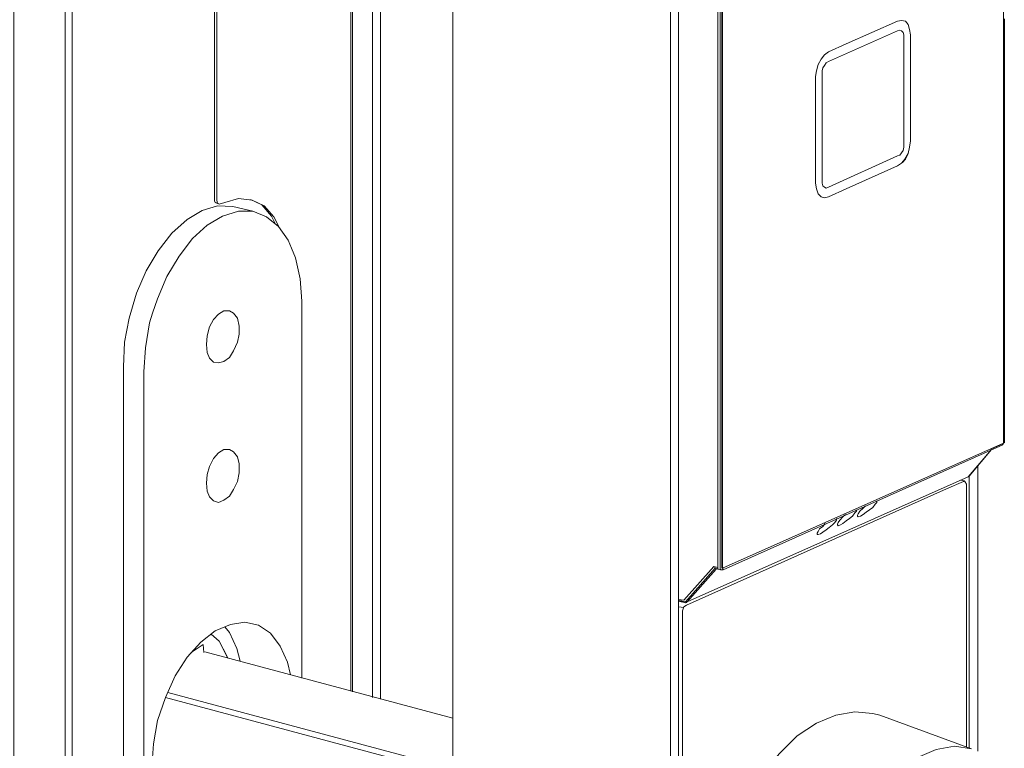
# Model space of a CAD drawing. Units: millimetres. Extents: x 10 to 411, y -288 to -11.
# Drawn here: x 151 to 163, y -197 to -188 of the extents above; entities that cross this region are included whole.
import ezdxf

# ---------------------------------------------------------------- set-up
doc = ezdxf.new("R2010")
doc.units = ezdxf.units.MM
doc.header["$MEASUREMENT"] = 0
doc.layers.add('Titel Antip', color=7, linetype='Continuous', lineweight=0)

# ---------------------------------------------------------------- blocks, each defined once
blk = doc.blocks.new('Block_2')
at = {"layer": 'Titel Antip', "color": 98, "lineweight": 18, "true_color": 0x000100}
for points, knots in [([(162.318, -183.583), (162.318, -183.583), (162.299, -183.514), (162.299, -183.514), (162.299, -183.514), (162.23, -183.366), (162.23, -183.366), (162.23, -183.366), (162.112, -183.258), (162.112, -183.258), (162.112, -183.258), (159.523, -182.481), (159.523, -182.481), (159.523, -182.481), (159.405, -182.451), (159.405, -182.451), (159.405, -182.451), (159.277, -182.49), (159.277, -182.49), (159.277, -182.49), (156.394, -183.77), (156.394, -183.77), (156.394, -183.77), (156.266, -183.858), (156.266, -183.858), (156.266, -183.858), (156.148, -183.986), (156.148, -183.986), (156.148, -183.986), (156.05, -184.144), (156.05, -184.144), (156.05, -184.144), (155.971, -184.331), (155.971, -184.331), (155.971, -184.331), (155.922, -184.537), (155.922, -184.537), (155.922, -184.537), (155.912, -184.734), (155.912, -184.734), (155.912, -184.734), (155.912, -204.308), (155.912, -204.308)], [0, 0, 0, 0, 1, 1, 1, 2, 2, 2, 3, 3, 3, 4, 4, 4, 5, 5, 5, 6, 6, 6, 7, 7, 7, 8, 8, 8, 9, 9, 9, 10, 10, 10, 11, 11, 11, 12, 12, 12, 13, 13, 13, 14, 14, 14, 14]), ([(150.676, -266.867), (150.676, -266.867), (150.598, -266.739), (150.598, -266.739), (150.598, -266.739), (150.549, -266.581), (150.549, -266.581), (150.549, -266.581), (150.529, -266.404), (150.529, -266.404), (150.529, -266.404), (150.529, -263.649), (150.529, -263.649), (150.529, -263.649), (150.529, -183.297), (150.529, -183.297), (150.529, -183.297), (150.549, -183.091), (150.549, -183.091), (150.549, -183.091), (150.598, -182.894), (150.598, -182.894), (150.598, -182.894), (150.676, -182.707), (150.676, -182.707), (150.676, -182.707), (151.296, -182.874), (151.296, -182.874), (151.296, -182.874), (151.218, -183.061), (151.218, -183.061), (151.218, -183.061), (151.169, -183.268), (151.169, -183.268), (151.169, -183.268), (151.159, -183.465), (151.159, -183.465), (151.159, -183.465), (151.159, -266.571), (151.159, -266.571), (151.159, -266.571), (151.169, -266.748), (151.169, -266.748), (151.169, -266.748), (151.218, -266.916), (151.218, -266.916), (151.218, -266.916), (151.296, -267.034), (151.296, -267.034), (151.296, -267.034), (150.676, -266.867), (150.676, -266.867), (150.676, -266.867), (150.775, -266.935), (150.775, -266.935), (150.775, -266.935), (151.395, -267.103), (151.395, -267.103), (151.395, -267.103), (151.296, -267.034), (151.296, -267.034)], [0, 0, 0, 0, 1, 1, 1, 2, 2, 2, 3, 3, 3, 4, 4, 4, 5, 5, 5, 6, 6, 6, 7, 7, 7, 8, 8, 8, 9, 9, 9, 10, 10, 10, 11, 11, 11, 12, 12, 12, 13, 13, 13, 14, 14, 14, 15, 15, 15, 16, 16, 16, 17, 17, 17, 18, 18, 18, 19, 19, 19, 20, 20, 20, 20]), ([(159.209, -194.969), (159.209, -194.969), (159.209, -185.571), (159.209, -185.571), (159.209, -185.571), (159.209, -185.541), (159.209, -185.541), (159.209, -185.541), (159.209, -185.452), (159.209, -185.452), (159.209, -185.452), (159.228, -185.384), (159.228, -185.384), (159.228, -185.384), (159.248, -185.295), (159.248, -185.295), (159.248, -185.295), (159.277, -185.216), (159.277, -185.216), (159.277, -185.216), (159.297, -185.167), (159.297, -185.167), (159.297, -185.167), (159.336, -185.098), (159.336, -185.098), (159.336, -185.098), (159.366, -185.039), (159.366, -185.039), (159.366, -185.039), (159.386, -185.01), (159.386, -185.01), (159.386, -185.01), (159.435, -184.96), (159.435, -184.96), (159.435, -184.96), (159.484, -184.921), (159.484, -184.921), (159.484, -184.921), (159.533, -184.882), (159.533, -184.882), (159.533, -184.882), (162.308, -183.642), (162.308, -183.642), (162.308, -183.642), (162.368, -183.622), (162.368, -183.622), (162.368, -183.622), (162.427, -183.612), (162.427, -183.612), (162.427, -183.612), (162.446, -183.622), (162.446, -183.622), (162.446, -183.622), (162.476, -183.632), (162.476, -183.632), (162.476, -183.632), (162.525, -183.652), (162.525, -183.652), (162.525, -183.652), (162.535, -183.661), (162.535, -183.661), (162.535, -183.661), (162.574, -183.701), (162.574, -183.701), (162.574, -183.701), (162.604, -183.75), (162.604, -183.75), (162.604, -183.75), (162.643, -183.819), (162.643, -183.819), (162.643, -183.819), (162.633, -183.819), (162.633, -183.819), (162.633, -183.819), (162.604, -183.75), (162.604, -183.75), (162.604, -183.75), (162.574, -183.691), (162.574, -183.691), (162.574, -183.691), (162.525, -183.652), (162.525, -183.652), (162.525, -183.652), (162.515, -183.642), (162.515, -183.642), (162.515, -183.642), (162.466, -183.622), (162.466, -183.622), (162.466, -183.622), (162.417, -183.602), (162.417, -183.602), (162.417, -183.602), (162.407, -183.602), (162.407, -183.602), (162.407, -183.602), (162.358, -183.612), (162.358, -183.612), (162.358, -183.612), (162.299, -183.632), (162.299, -183.632), (162.299, -183.632), (159.543, -184.862), (159.543, -184.862), (159.543, -184.862), (159.523, -184.872), (159.523, -184.872), (159.523, -184.872), (159.464, -184.911), (159.464, -184.911), (159.464, -184.911), (159.405, -184.97), (159.405, -184.97), (159.405, -184.97), (159.346, -185.039), (159.346, -185.039), (159.346, -185.039), (159.297, -185.108), (159.297, -185.108), (159.297, -185.108), (159.268, -185.187), (159.268, -185.187), (159.268, -185.187), (159.297, -185.108), (159.297, -185.108)], [0, 0, 0, 0, 1, 1, 1, 2, 2, 2, 3, 3, 3, 4, 4, 4, 5, 5, 5, 6, 6, 6, 7, 7, 7, 8, 8, 8, 9, 9, 9, 10, 10, 10, 11, 11, 11, 12, 12, 12, 13, 13, 13, 14, 14, 14, 15, 15, 15, 16, 16, 16, 17, 17, 17, 18, 18, 18, 19, 19, 19, 20, 20, 20, 21, 21, 21, 22, 22, 22, 23, 23, 23, 24, 24, 24, 25, 25, 25, 26, 26, 26, 27, 27, 27, 28, 28, 28, 29, 29, 29, 30, 30, 30, 31, 31, 31, 32, 32, 32, 33, 33, 33, 34, 34, 34, 35, 35, 35, 36, 36, 36, 37, 37, 37, 38, 38, 38, 39, 39, 39, 40, 40, 40, 41, 41, 41, 41]), ([(159.218, -194.969), (159.218, -194.969), (159.218, -194.969), (159.218, -194.969), (159.218, -194.969), (159.218, -185.571), (159.218, -185.571), (159.218, -185.571), (159.228, -185.482), (159.228, -185.482), (159.228, -185.482), (159.238, -185.403), (159.238, -185.403), (159.238, -185.403), (159.258, -185.305), (159.258, -185.305), (159.258, -185.305), (159.297, -185.206), (159.297, -185.206), (159.297, -185.206), (159.327, -185.128), (159.327, -185.128), (159.327, -185.128), (159.386, -185.049), (159.386, -185.049), (159.386, -185.049), (159.425, -184.99), (159.425, -184.99), (159.425, -184.99), (159.474, -184.941), (159.474, -184.941), (159.474, -184.941), (159.543, -184.901), (159.543, -184.901), (159.543, -184.901), (162.318, -183.652), (162.318, -183.652), (162.318, -183.652), (162.368, -183.642), (162.368, -183.642), (162.368, -183.642), (162.427, -183.632), (162.427, -183.632), (162.427, -183.632), (162.436, -183.632), (162.436, -183.632), (162.436, -183.632), (162.486, -183.642), (162.486, -183.642), (162.486, -183.642), (162.525, -183.671), (162.525, -183.671), (162.525, -183.671), (162.554, -183.701), (162.554, -183.701), (162.554, -183.701), (162.574, -183.711), (162.574, -183.711), (162.574, -183.711), (162.614, -183.77), (162.614, -183.77), (162.614, -183.77), (162.633, -183.829), (162.633, -183.829), (162.633, -183.829), (162.653, -183.898), (162.653, -183.898), (162.653, -183.898), (162.663, -183.996), (162.663, -183.996), (162.663, -183.996), (162.663, -184.026), (162.663, -184.026), (162.663, -184.026), (162.663, -193.433), (162.663, -193.433), (162.663, -193.433), (162.653, -193.443), (162.653, -193.443), (162.653, -193.443), (162.663, -193.433), (162.663, -193.433), (162.663, -193.433), (159.218, -194.969), (159.218, -194.969)], [0, 0, 0, 0, 1, 1, 1, 2, 2, 2, 3, 3, 3, 4, 4, 4, 5, 5, 5, 6, 6, 6, 7, 7, 7, 8, 8, 8, 9, 9, 9, 10, 10, 10, 11, 11, 11, 12, 12, 12, 13, 13, 13, 14, 14, 14, 15, 15, 15, 16, 16, 16, 17, 17, 17, 18, 18, 18, 19, 19, 19, 20, 20, 20, 21, 21, 21, 22, 22, 22, 23, 23, 23, 24, 24, 24, 25, 25, 25, 26, 26, 26, 27, 27, 27, 28, 28, 28, 28]), ([(153.147, -183.957), (153.147, -183.957), (153.087, -183.976), (153.087, -183.976), (153.087, -183.976), (152.832, -184.124), (152.832, -184.124), (152.832, -184.124), (152.576, -184.321), (152.576, -184.321), (152.576, -184.321), (152.33, -184.577), (152.33, -184.577), (152.33, -184.577), (152.094, -184.872), (152.094, -184.872), (152.094, -184.872), (151.887, -185.206), (151.887, -185.206), (151.887, -185.206), (151.7, -185.571), (151.7, -185.571), (151.7, -185.571), (151.542, -185.964), (151.542, -185.964), (151.542, -185.964), (151.415, -186.368), (151.415, -186.368), (151.415, -186.368), (151.326, -186.791), (151.326, -186.791), (151.326, -186.791), (151.267, -187.204), (151.267, -187.204), (151.267, -187.204), (151.247, -187.617), (151.247, -187.617), (151.247, -187.617), (151.247, -224.019), (151.247, -224.019), (151.247, -224.019), (151.267, -224.383), (151.267, -224.383), (151.267, -224.383), (151.316, -224.718), (151.316, -224.718), (151.316, -224.718), (151.385, -225.033), (151.385, -225.033), (151.385, -225.033), (151.493, -225.318), (151.493, -225.318), (151.493, -225.318), (151.631, -225.564), (151.631, -225.564), (151.631, -225.564), (151.779, -225.771), (151.779, -225.771), (151.779, -225.771), (152.005, -225.968), (152.005, -225.968), (152.005, -225.968), (152.025, -226.096), (152.025, -226.096), (152.025, -226.096), (152.025, -226.076), (152.025, -226.076)], [0, 0, 0, 0, 1, 1, 1, 2, 2, 2, 3, 3, 3, 4, 4, 4, 5, 5, 5, 6, 6, 6, 7, 7, 7, 8, 8, 8, 9, 9, 9, 10, 10, 10, 11, 11, 11, 12, 12, 12, 13, 13, 13, 14, 14, 14, 15, 15, 15, 16, 16, 16, 17, 17, 17, 18, 18, 18, 19, 19, 19, 20, 20, 20, 21, 21, 21, 22, 22, 22, 22]), ([(152.999, -190.481), (152.999, -190.481), (152.989, -190.462), (152.989, -190.462), (152.989, -190.462), (152.989, -190.442), (152.989, -190.442), (152.989, -190.442), (152.989, -184.636), (152.989, -184.636), (152.989, -184.636), (153.009, -184.586), (153.009, -184.586), (153.009, -184.586), (153.038, -184.567), (153.038, -184.567), (153.038, -184.567), (153.186, -184.498), (153.186, -184.498), (153.186, -184.498), (153.412, -184.429), (153.412, -184.429), (153.412, -184.429), (153.629, -184.409), (153.629, -184.409), (153.629, -184.409), (153.835, -184.449), (153.835, -184.449)], [0, 0, 0, 0, 1, 1, 1, 2, 2, 2, 3, 3, 3, 4, 4, 4, 5, 5, 5, 6, 6, 6, 7, 7, 7, 8, 8, 8, 9, 9, 9, 9]), ([(153.038, -190.491), (153.038, -190.491), (152.999, -190.481), (152.999, -190.481), (152.999, -190.481), (153.048, -190.501), (153.048, -190.501), (153.048, -190.501), (153.028, -190.491), (153.028, -190.491), (153.028, -190.491), (153.019, -190.452), (153.019, -190.452), (153.019, -190.452), (153.019, -184.646), (153.019, -184.646), (153.019, -184.646), (153.038, -184.596), (153.038, -184.596), (153.038, -184.596), (153.068, -184.577), (153.068, -184.577), (153.068, -184.577), (153.215, -184.508), (153.215, -184.508), (153.215, -184.508), (153.442, -184.429), (153.442, -184.429), (153.442, -184.429), (153.658, -184.419), (153.658, -184.419), (153.658, -184.419), (153.875, -184.459), (153.875, -184.459), (153.875, -184.459), (153.835, -184.449), (153.835, -184.449), (153.835, -184.449), (153.845, -184.449), (153.845, -184.449)], [0, 0, 0, 0, 1, 1, 1, 2, 2, 2, 3, 3, 3, 4, 4, 4, 5, 5, 5, 6, 6, 6, 7, 7, 7, 8, 8, 8, 9, 9, 9, 10, 10, 10, 11, 11, 11, 12, 12, 12, 13, 13, 13, 13]), ([(153.875, -184.459), (153.875, -184.459), (154.072, -184.547), (154.072, -184.547), (154.072, -184.547), (154.239, -184.705), (154.239, -184.705), (154.239, -184.705), (154.387, -184.901), (154.387, -184.901), (154.387, -184.901), (154.505, -185.147), (154.505, -185.147), (154.505, -185.147), (154.593, -185.423), (154.593, -185.423), (154.593, -185.423), (154.652, -185.738), (154.652, -185.738), (154.652, -185.738), (154.662, -186.082), (154.662, -186.082), (154.662, -186.082), (154.662, -196.474), (154.662, -196.474)], [0, 0, 0, 0, 1, 1, 1, 2, 2, 2, 3, 3, 3, 4, 4, 4, 5, 5, 5, 6, 6, 6, 7, 7, 7, 8, 8, 8, 8]), ([(154.367, -184.478), (154.367, -184.478), (154.514, -184.803), (154.514, -184.803), (154.514, -184.803), (154.603, -185.147), (154.603, -185.147), (154.603, -185.147), (154.662, -185.512), (154.662, -185.512), (154.662, -185.512), (154.682, -185.905), (154.682, -185.905), (154.682, -185.905), (154.682, -196.484), (154.682, -196.484)], [0, 0, 0, 0, 1, 1, 1, 2, 2, 2, 3, 3, 3, 4, 4, 4, 5, 5, 5, 5]), ([(154.623, -184.547), (154.623, -184.547), (154.76, -184.872), (154.76, -184.872), (154.76, -184.872), (154.859, -185.206), (154.859, -185.206), (154.859, -185.206), (154.908, -185.58), (154.908, -185.58), (154.908, -185.58), (154.928, -185.974), (154.928, -185.974), (154.928, -185.974), (154.928, -196.553), (154.928, -196.553)], [0, 0, 0, 0, 1, 1, 1, 2, 2, 2, 3, 3, 3, 4, 4, 4, 5, 5, 5, 5]), ([(158.677, -185.964), (158.677, -185.964), (158.677, -185.384), (158.677, -185.384), (158.677, -185.384), (158.707, -185.206), (158.707, -185.206), (158.707, -185.206), (158.687, -185.275), (158.687, -185.275), (158.687, -185.275), (158.677, -185.403), (158.677, -185.403), (158.677, -185.403), (158.677, -195.008), (158.677, -195.008)], [0, 0, 0, 0, 1, 1, 1, 2, 2, 2, 3, 3, 3, 4, 4, 4, 5, 5, 5, 5]), ([(159.159, -194.959), (159.159, -194.959), (159.159, -185.561), (159.159, -185.561), (159.159, -185.561), (159.169, -185.433), (159.169, -185.433), (159.169, -185.433), (159.199, -185.305), (159.199, -185.305), (159.199, -185.305), (159.179, -185.384), (159.179, -185.384), (159.179, -185.384), (159.169, -185.413), (159.169, -185.413)], [0, 0, 0, 0, 1, 1, 1, 2, 2, 2, 3, 3, 3, 4, 4, 4, 5, 5, 5, 5]), ([(162.663, -193.424), (162.663, -193.424), (162.673, -192.745), (162.673, -192.745), (162.673, -192.745), (162.673, -193.424), (162.673, -193.424), (162.673, -193.424), (162.663, -193.433), (162.663, -193.433), (162.663, -193.433), (162.653, -193.453), (162.653, -193.453), (162.653, -193.453), (159.228, -194.988), (159.228, -194.988), (159.228, -194.988), (159.209, -194.988), (159.209, -194.988), (159.209, -194.988), (159.199, -194.988), (159.199, -194.988), (159.199, -194.988), (159.199, -194.988), (159.199, -194.988), (159.199, -194.988), (159.189, -194.979), (159.189, -194.979), (159.189, -194.979), (159.189, -194.969), (159.189, -194.969), (159.189, -194.969), (159.189, -185.571), (159.189, -185.571), (159.189, -185.571), (159.189, -185.482), (159.189, -185.482), (159.189, -185.482), (159.199, -185.393), (159.199, -185.393), (159.199, -185.393), (159.228, -185.315), (159.228, -185.315), (159.228, -185.315), (159.209, -185.374), (159.209, -185.374)], [0, 0, 0, 0, 1, 1, 1, 2, 2, 2, 3, 3, 3, 4, 4, 4, 5, 5, 5, 6, 6, 6, 7, 7, 7, 8, 8, 8, 9, 9, 9, 10, 10, 10, 11, 11, 11, 12, 12, 12, 13, 13, 13, 14, 14, 14, 15, 15, 15, 15]), ([(161.492, -188.297), (161.492, -188.297), (161.511, -188.356), (161.511, -188.356), (161.511, -188.356), (161.521, -188.424), (161.521, -188.424), (161.521, -188.424), (161.521, -188.976), (161.521, -188.976), (161.521, -188.976), (161.521, -189.723), (161.521, -189.723), (161.521, -189.723), (161.511, -189.802), (161.511, -189.802), (161.511, -189.802), (161.492, -189.881), (161.492, -189.881), (161.492, -189.881), (161.452, -189.95), (161.452, -189.95), (161.452, -189.95), (161.413, -189.999), (161.413, -189.999), (161.413, -189.999), (161.364, -190.029), (161.364, -190.029), (161.364, -190.029), (160.734, -190.314), (160.734, -190.314), (160.734, -190.314), (161.364, -190.029), (161.364, -190.029), (161.364, -190.029), (161.413, -189.999), (161.413, -189.999), (161.413, -189.999), (161.423, -189.989), (161.423, -189.989), (161.423, -189.989), (161.462, -189.95), (161.462, -189.95), (161.462, -189.95), (161.492, -189.881), (161.492, -189.881), (161.492, -189.881), (161.511, -189.802), (161.511, -189.802), (161.511, -189.802), (161.521, -189.723), (161.521, -189.723), (161.521, -189.723), (161.521, -188.424), (161.521, -188.424), (161.521, -188.424), (161.511, -188.356), (161.511, -188.356), (161.511, -188.356), (161.492, -188.297), (161.492, -188.297), (161.492, -188.297), (161.462, -188.257), (161.462, -188.257), (161.462, -188.257), (161.413, -188.247), (161.413, -188.247), (161.413, -188.247), (161.364, -188.257), (161.364, -188.257), (161.364, -188.257), (160.734, -188.533), (160.734, -188.533), (160.734, -188.533), (160.517, -188.631), (160.517, -188.631), (160.517, -188.631), (160.468, -188.67), (160.468, -188.67), (160.468, -188.67), (160.429, -188.72), (160.429, -188.72), (160.429, -188.72), (160.389, -188.789), (160.389, -188.789), (160.389, -188.789), (160.37, -188.867), (160.37, -188.867), (160.37, -188.867), (160.36, -188.936), (160.36, -188.936), (160.36, -188.936), (160.36, -190.245), (160.36, -190.245), (160.36, -190.245), (160.37, -190.314), (160.37, -190.314), (160.37, -190.314), (160.389, -190.373), (160.389, -190.373), (160.389, -190.373), (160.429, -190.412), (160.429, -190.412), (160.429, -190.412), (160.468, -190.422), (160.468, -190.422), (160.468, -190.422), (160.517, -190.412), (160.517, -190.412), (160.517, -190.412), (160.734, -190.314), (160.734, -190.314), (160.734, -190.314), (160.517, -190.412), (160.517, -190.412), (160.517, -190.412), (160.468, -190.422), (160.468, -190.422)], [0, 0, 0, 0, 1, 1, 1, 2, 2, 2, 3, 3, 3, 4, 4, 4, 5, 5, 5, 6, 6, 6, 7, 7, 7, 8, 8, 8, 9, 9, 9, 10, 10, 10, 11, 11, 11, 12, 12, 12, 13, 13, 13, 14, 14, 14, 15, 15, 15, 16, 16, 16, 17, 17, 17, 18, 18, 18, 19, 19, 19, 20, 20, 20, 21, 21, 21, 22, 22, 22, 23, 23, 23, 24, 24, 24, 25, 25, 25, 26, 26, 26, 27, 27, 27, 28, 28, 28, 29, 29, 29, 30, 30, 30, 31, 31, 31, 32, 32, 32, 33, 33, 33, 34, 34, 34, 35, 35, 35, 36, 36, 36, 37, 37, 37, 38, 38, 38, 39, 39, 39, 39]), ([(162.673, -192.745), (162.673, -192.745), (162.673, -188.228), (162.673, -188.228), (162.673, -188.228), (162.673, -188.976), (162.673, -188.976)], [0, 0, 0, 0, 1, 1, 1, 2, 2, 2, 2]), ([(160.488, -190.304), (160.488, -190.304), (160.517, -190.294), (160.517, -190.294), (160.517, -190.294), (161.364, -189.91), (161.364, -189.91), (161.364, -189.91), (161.393, -189.901), (161.393, -189.901), (161.393, -189.901), (161.413, -189.871), (161.413, -189.871), (161.413, -189.871), (161.433, -189.842), (161.433, -189.842), (161.433, -189.842), (161.442, -189.802), (161.442, -189.802), (161.442, -189.802), (161.442, -189.763), (161.442, -189.763), (161.442, -189.763), (161.442, -188.454), (161.442, -188.454), (161.442, -188.454), (161.442, -188.424), (161.442, -188.424), (161.442, -188.424), (161.433, -188.395), (161.433, -188.395), (161.433, -188.395), (161.413, -188.375), (161.413, -188.375), (161.413, -188.375), (161.393, -188.365), (161.393, -188.365), (161.393, -188.365), (161.364, -188.375), (161.364, -188.375), (161.364, -188.375), (160.517, -188.749), (160.517, -188.749), (160.517, -188.749), (160.488, -188.769), (160.488, -188.769), (160.488, -188.769), (160.468, -188.798), (160.468, -188.798), (160.468, -188.798), (160.449, -188.828), (160.449, -188.828), (160.449, -188.828), (160.439, -188.867), (160.439, -188.867), (160.439, -188.867), (160.439, -188.907), (160.439, -188.907), (160.439, -188.907), (160.439, -188.976), (160.439, -188.976), (160.439, -188.976), (160.439, -188.907), (160.439, -188.907), (160.439, -188.907), (160.439, -188.867), (160.439, -188.867), (160.439, -188.867), (160.449, -188.828), (160.449, -188.828), (160.449, -188.828), (160.468, -188.798), (160.468, -188.798), (160.468, -188.798), (160.488, -188.769), (160.488, -188.769), (160.488, -188.769), (160.517, -188.749), (160.517, -188.749), (160.517, -188.749), (161.364, -188.375), (161.364, -188.375), (161.364, -188.375), (161.393, -188.365), (161.393, -188.365)], [0, 0, 0, 0, 1, 1, 1, 2, 2, 2, 3, 3, 3, 4, 4, 4, 5, 5, 5, 6, 6, 6, 7, 7, 7, 8, 8, 8, 9, 9, 9, 10, 10, 10, 11, 11, 11, 12, 12, 12, 13, 13, 13, 14, 14, 14, 15, 15, 15, 16, 16, 16, 17, 17, 17, 18, 18, 18, 19, 19, 19, 20, 20, 20, 21, 21, 21, 22, 22, 22, 23, 23, 23, 24, 24, 24, 25, 25, 25, 26, 26, 26, 27, 27, 27, 28, 28, 28, 28]), ([(160.439, -190.206), (160.439, -190.206), (160.439, -190.245), (160.439, -190.245), (160.439, -190.245), (160.439, -190.215), (160.439, -190.215), (160.439, -190.215), (160.439, -188.976), (160.439, -188.976), (160.439, -188.976), (160.439, -190.206), (160.439, -190.206)], [0, 0, 0, 0, 1, 1, 1, 2, 2, 2, 3, 3, 3, 4, 4, 4, 4]), ([(160.449, -190.275), (160.449, -190.275), (160.468, -190.294), (160.468, -190.294), (160.468, -190.294), (160.488, -190.304), (160.488, -190.304), (160.488, -190.304), (160.468, -190.294), (160.468, -190.294), (160.468, -190.294), (160.449, -190.275), (160.449, -190.275), (160.449, -190.275), (160.439, -190.245), (160.439, -190.245), (160.439, -190.245), (160.449, -190.275), (160.449, -190.275)], [0, 0, 0, 0, 1, 1, 1, 2, 2, 2, 3, 3, 3, 4, 4, 4, 5, 5, 5, 6, 6, 6, 6]), ([(153.048, -190.501), (153.048, -190.501), (153.117, -190.481), (153.117, -190.481), (153.117, -190.481), (153.284, -190.432), (153.284, -190.432), (153.284, -190.432), (153.452, -190.452), (153.452, -190.452), (153.452, -190.452), (153.599, -190.521), (153.599, -190.521), (153.599, -190.521), (153.717, -190.658), (153.717, -190.658), (153.717, -190.658), (153.796, -190.806), (153.796, -190.806)], [0, 0, 0, 0, 1, 1, 1, 2, 2, 2, 3, 3, 3, 4, 4, 4, 5, 5, 5, 6, 6, 6, 6]), ([(153.432, -190.442), (153.432, -190.442), (153.57, -190.511), (153.57, -190.511), (153.57, -190.511), (153.688, -190.648), (153.688, -190.648), (153.688, -190.648), (153.737, -190.747), (153.737, -190.747)], [0, 0, 0, 0, 1, 1, 1, 2, 2, 2, 3, 3, 3, 3]), ([(153.461, -190.589), (153.461, -190.589), (153.215, -190.53), (153.215, -190.53), (153.215, -190.53), (153.028, -190.521), (153.028, -190.521), (153.028, -190.521), (152.841, -190.58), (152.841, -190.58), (152.841, -190.58), (152.654, -190.688), (152.654, -190.688), (152.654, -190.688), (152.468, -190.855), (152.468, -190.855), (152.468, -190.855), (152.3, -191.072), (152.3, -191.072), (152.3, -191.072), (152.153, -191.318), (152.153, -191.318), (152.153, -191.318), (152.035, -191.593), (152.035, -191.593), (152.035, -191.593), (151.946, -191.898), (151.946, -191.898), (151.946, -191.898), (151.887, -192.194), (151.887, -192.194), (151.887, -192.194), (151.877, -192.499), (151.877, -192.499), (151.877, -192.499), (151.877, -223.566), (151.877, -223.566), (151.877, -223.566), (151.887, -223.852), (151.887, -223.852), (151.887, -223.852), (151.946, -224.098), (151.946, -224.098), (151.946, -224.098), (152.035, -224.314), (152.035, -224.314), (152.035, -224.314), (152.153, -224.491), (152.153, -224.491), (152.153, -224.491), (152.3, -224.61), (152.3, -224.61), (152.3, -224.61), (152.477, -224.669), (152.477, -224.669), (152.477, -224.669), (152.723, -224.737), (152.723, -224.737)], [0, 0, 0, 0, 1, 1, 1, 2, 2, 2, 3, 3, 3, 4, 4, 4, 5, 5, 5, 6, 6, 6, 7, 7, 7, 8, 8, 8, 9, 9, 9, 10, 10, 10, 11, 11, 11, 12, 12, 12, 13, 13, 13, 14, 14, 14, 15, 15, 15, 16, 16, 16, 17, 17, 17, 18, 18, 18, 19, 19, 19, 19]), ([(153.363, -224.501), (153.363, -224.501), (153.284, -224.57), (153.284, -224.57), (153.284, -224.57), (153.087, -224.688), (153.087, -224.688), (153.087, -224.688), (152.9, -224.737), (152.9, -224.737), (152.9, -224.737), (152.723, -224.737), (152.723, -224.737), (152.723, -224.737), (152.556, -224.678), (152.556, -224.678), (152.556, -224.678), (152.408, -224.56), (152.408, -224.56), (152.408, -224.56), (152.29, -224.383), (152.29, -224.383), (152.29, -224.383), (152.231, -224.265), (152.231, -224.265), (152.231, -224.265), (152.192, -224.167), (152.192, -224.167), (152.192, -224.167), (152.143, -223.921), (152.143, -223.921), (152.143, -223.921), (152.123, -223.635), (152.123, -223.635), (152.123, -223.635), (152.123, -192.558), (152.123, -192.558), (152.123, -192.558), (152.143, -192.262), (152.143, -192.262), (152.143, -192.262), (152.192, -191.957), (152.192, -191.957), (152.192, -191.957), (152.231, -191.839), (152.231, -191.839), (152.231, -191.839), (152.29, -191.662), (152.29, -191.662), (152.29, -191.662), (152.408, -191.387), (152.408, -191.387), (152.408, -191.387), (152.556, -191.141), (152.556, -191.141), (152.556, -191.141), (152.723, -190.924), (152.723, -190.924), (152.723, -190.924), (152.9, -190.757), (152.9, -190.757), (152.9, -190.757), (153.087, -190.648), (153.087, -190.648), (153.087, -190.648), (153.284, -190.589), (153.284, -190.589), (153.284, -190.589), (153.461, -190.589), (153.461, -190.589), (153.461, -190.589), (153.629, -190.658), (153.629, -190.658), (153.629, -190.658), (153.776, -190.776), (153.776, -190.776), (153.776, -190.776), (153.894, -190.944), (153.894, -190.944), (153.894, -190.944), (153.934, -191.042), (153.934, -191.042), (153.934, -191.042), (153.983, -191.16), (153.983, -191.16), (153.983, -191.16), (154.042, -191.416), (154.042, -191.416), (154.042, -191.416), (154.062, -191.692), (154.062, -191.692), (154.062, -191.692), (154.062, -196.317), (154.062, -196.317)], [0, 0, 0, 0, 1, 1, 1, 2, 2, 2, 3, 3, 3, 4, 4, 4, 5, 5, 5, 6, 6, 6, 7, 7, 7, 8, 8, 8, 9, 9, 9, 10, 10, 10, 11, 11, 11, 12, 12, 12, 13, 13, 13, 14, 14, 14, 15, 15, 15, 16, 16, 16, 17, 17, 17, 18, 18, 18, 19, 19, 19, 20, 20, 20, 21, 21, 21, 22, 22, 22, 23, 23, 23, 24, 24, 24, 25, 25, 25, 26, 26, 26, 27, 27, 27, 28, 28, 28, 29, 29, 29, 30, 30, 30, 31, 31, 31, 31]), ([(152.93, -192.007), (152.93, -192.007), (152.9, -192.115), (152.9, -192.115), (152.9, -192.115), (152.891, -192.223), (152.891, -192.223), (152.891, -192.223), (152.9, -192.321), (152.9, -192.321), (152.9, -192.321), (152.93, -192.39), (152.93, -192.39), (152.93, -192.39), (152.979, -192.44), (152.979, -192.44), (152.979, -192.44), (153.038, -192.449), (153.038, -192.449), (153.038, -192.449), (153.107, -192.43), (153.107, -192.43), (153.107, -192.43), (153.176, -192.381), (153.176, -192.381), (153.176, -192.381), (153.225, -192.302), (153.225, -192.302), (153.225, -192.302), (153.274, -192.194), (153.274, -192.194), (153.274, -192.194), (153.294, -192.095), (153.294, -192.095), (153.294, -192.095), (153.294, -191.997), (153.294, -191.997), (153.294, -191.997), (153.274, -191.898), (153.274, -191.898), (153.274, -191.898), (153.225, -191.839), (153.225, -191.839), (153.225, -191.839), (153.176, -191.81), (153.176, -191.81), (153.176, -191.81), (153.107, -191.81), (153.107, -191.81), (153.107, -191.81), (153.038, -191.849), (153.038, -191.849), (153.038, -191.849), (152.979, -191.918), (152.979, -191.918), (152.979, -191.918), (152.93, -192.007), (152.93, -192.007)], [0, 0, 0, 0, 1, 1, 1, 2, 2, 2, 3, 3, 3, 4, 4, 4, 5, 5, 5, 6, 6, 6, 7, 7, 7, 8, 8, 8, 9, 9, 9, 10, 10, 10, 11, 11, 11, 12, 12, 12, 13, 13, 13, 14, 14, 14, 15, 15, 15, 16, 16, 16, 17, 17, 17, 18, 18, 18, 19, 19, 19, 19]), ([(153.038, -194.162), (153.038, -194.162), (153.107, -194.132), (153.107, -194.132), (153.107, -194.132), (153.176, -194.083), (153.176, -194.083), (153.176, -194.083), (153.225, -194.004), (153.225, -194.004), (153.225, -194.004), (153.274, -193.906), (153.274, -193.906), (153.274, -193.906), (153.294, -193.798), (153.294, -193.798), (153.294, -193.798), (153.294, -193.689), (153.294, -193.689), (153.294, -193.689), (153.274, -193.601), (153.274, -193.601), (153.274, -193.601), (153.225, -193.542), (153.225, -193.542), (153.225, -193.542), (153.176, -193.512), (153.176, -193.512), (153.176, -193.512), (153.107, -193.512), (153.107, -193.512), (153.107, -193.512), (153.038, -193.552), (153.038, -193.552), (153.038, -193.552), (152.979, -193.62), (152.979, -193.62), (152.979, -193.62), (152.93, -193.719), (152.93, -193.719), (152.93, -193.719), (152.9, -193.817), (152.9, -193.817), (152.9, -193.817), (152.891, -193.926), (152.891, -193.926), (152.891, -193.926), (152.9, -194.024), (152.9, -194.024), (152.9, -194.024), (152.93, -194.093), (152.93, -194.093), (152.93, -194.093), (152.979, -194.142), (152.979, -194.142), (152.979, -194.142), (153.038, -194.162), (153.038, -194.162)], [0, 0, 0, 0, 1, 1, 1, 2, 2, 2, 3, 3, 3, 4, 4, 4, 5, 5, 5, 6, 6, 6, 7, 7, 7, 8, 8, 8, 9, 9, 9, 10, 10, 10, 11, 11, 11, 12, 12, 12, 13, 13, 13, 14, 14, 14, 15, 15, 15, 16, 16, 16, 17, 17, 17, 18, 18, 18, 19, 19, 19, 19]), ([(158.785, -195.382), (158.785, -195.382), (162.23, -193.847), (162.23, -193.847), (162.23, -193.847), (162.24, -193.837), (162.24, -193.837), (162.24, -193.837), (162.515, -193.512), (162.515, -193.512)], [0, 0, 0, 0, 1, 1, 1, 2, 2, 2, 3, 3, 3, 3]), ([(159.14, -194.979), (159.14, -194.979), (158.785, -195.382), (158.785, -195.382), (158.785, -195.382), (162.23, -193.847), (162.23, -193.847), (162.23, -193.847), (162.515, -193.512), (162.515, -193.512)], [0, 0, 0, 0, 1, 1, 1, 2, 2, 2, 3, 3, 3, 3]), ([(162.348, -193.837), (162.348, -193.837), (162.348, -193.827), (162.348, -193.827), (162.348, -193.827), (162.348, -197.212), (162.348, -197.212)], [0, 0, 0, 0, 1, 1, 1, 2, 2, 2, 2]), ([(162.21, -197.163), (162.21, -197.163), (162.21, -193.955), (162.21, -193.955), (162.21, -193.955), (162.21, -193.935), (162.21, -193.935), (162.21, -193.935), (162.19, -193.906), (162.19, -193.906), (162.19, -193.906), (162.181, -193.896), (162.181, -193.896), (162.181, -193.896), (162.171, -193.906), (162.171, -193.906), (162.171, -193.906), (161.964, -193.994), (161.964, -193.994), (161.964, -193.994), (158.776, -195.421), (158.776, -195.421), (158.776, -195.421), (158.746, -195.441), (158.746, -195.441), (158.746, -195.441), (158.726, -195.49), (158.726, -195.49), (158.726, -195.49), (158.726, -195.51), (158.726, -195.51), (158.726, -195.51), (158.726, -203.776), (158.726, -203.776)], [0, 0, 0, 0, 1, 1, 1, 2, 2, 2, 3, 3, 3, 4, 4, 4, 5, 5, 5, 6, 6, 6, 7, 7, 7, 8, 8, 8, 9, 9, 9, 10, 10, 10, 11, 11, 11, 11]), ([(160.97, -194.201), (160.97, -194.201), (160.941, -194.231), (160.941, -194.231), (160.941, -194.231), (160.901, -194.27), (160.901, -194.27), (160.901, -194.27), (160.882, -194.299), (160.882, -194.299), (160.882, -194.299), (160.872, -194.319), (160.872, -194.319), (160.872, -194.319), (160.872, -194.329), (160.872, -194.329), (160.872, -194.329), (160.882, -194.339), (160.882, -194.339), (160.882, -194.339), (160.911, -194.329), (160.911, -194.329), (160.911, -194.329), (160.941, -194.309), (160.941, -194.309), (160.941, -194.309), (160.98, -194.28), (160.98, -194.28), (160.98, -194.28), (161.019, -194.25), (161.019, -194.25), (161.019, -194.25), (161.059, -194.221), (161.059, -194.221), (161.059, -194.221), (161.088, -194.181), (161.088, -194.181), (161.088, -194.181), (161.108, -194.162), (161.108, -194.162), (161.108, -194.162), (161.108, -194.142), (161.108, -194.142)], [0, 0, 0, 0, 1, 1, 1, 2, 2, 2, 3, 3, 3, 4, 4, 4, 5, 5, 5, 6, 6, 6, 7, 7, 7, 8, 8, 8, 9, 9, 9, 10, 10, 10, 11, 11, 11, 12, 12, 12, 13, 13, 13, 14, 14, 14, 14]), ([(160.862, -194.25), (160.862, -194.25), (160.862, -194.27), (160.862, -194.27), (160.862, -194.27), (160.842, -194.29), (160.842, -194.29), (160.842, -194.29), (160.813, -194.329), (160.813, -194.329), (160.813, -194.329), (160.773, -194.359), (160.773, -194.359), (160.773, -194.359), (160.734, -194.388), (160.734, -194.388), (160.734, -194.388), (160.695, -194.418), (160.695, -194.418), (160.695, -194.418), (160.665, -194.437), (160.665, -194.437), (160.665, -194.437), (160.635, -194.447), (160.635, -194.447), (160.635, -194.447), (160.626, -194.437), (160.626, -194.437), (160.626, -194.437), (160.626, -194.427), (160.626, -194.427), (160.626, -194.427), (160.635, -194.408), (160.635, -194.408), (160.635, -194.408), (160.655, -194.378), (160.655, -194.378), (160.655, -194.378), (160.695, -194.339), (160.695, -194.339), (160.695, -194.339), (160.724, -194.309), (160.724, -194.309)], [0, 0, 0, 0, 1, 1, 1, 2, 2, 2, 3, 3, 3, 4, 4, 4, 5, 5, 5, 6, 6, 6, 7, 7, 7, 8, 8, 8, 9, 9, 9, 10, 10, 10, 11, 11, 11, 12, 12, 12, 13, 13, 13, 14, 14, 14, 14]), ([(160.478, -194.418), (160.478, -194.418), (160.449, -194.457), (160.449, -194.457), (160.449, -194.457), (160.409, -194.486), (160.409, -194.486), (160.409, -194.486), (160.389, -194.516), (160.389, -194.516), (160.389, -194.516), (160.38, -194.536), (160.38, -194.536), (160.38, -194.536), (160.38, -194.555), (160.38, -194.555), (160.38, -194.555), (160.389, -194.555), (160.389, -194.555), (160.389, -194.555), (160.419, -194.545), (160.419, -194.545), (160.419, -194.545), (160.449, -194.526), (160.449, -194.526), (160.449, -194.526), (160.488, -194.496), (160.488, -194.496), (160.488, -194.496), (160.527, -194.467), (160.527, -194.467), (160.527, -194.467), (160.567, -194.437), (160.567, -194.437), (160.567, -194.437), (160.596, -194.408), (160.596, -194.408), (160.596, -194.408), (160.616, -194.378), (160.616, -194.378), (160.616, -194.378), (160.616, -194.359), (160.616, -194.359)], [0, 0, 0, 0, 1, 1, 1, 2, 2, 2, 3, 3, 3, 4, 4, 4, 5, 5, 5, 6, 6, 6, 7, 7, 7, 8, 8, 8, 9, 9, 9, 10, 10, 10, 11, 11, 11, 12, 12, 12, 13, 13, 13, 14, 14, 14, 14]), ([(158.677, -195.352), (158.677, -195.352), (158.746, -195.362), (158.746, -195.362), (158.746, -195.362), (159.11, -194.949), (159.11, -194.949), (159.11, -194.949), (159.159, -194.959), (159.159, -194.959), (159.159, -194.959), (159.159, -194.979), (159.159, -194.979), (159.159, -194.979), (159.169, -194.979), (159.169, -194.979), (159.169, -194.979), (159.159, -194.979), (159.159, -194.979), (159.159, -194.979), (159.159, -194.969), (159.159, -194.969)], [0, 0, 0, 0, 1, 1, 1, 2, 2, 2, 3, 3, 3, 4, 4, 4, 5, 5, 5, 6, 6, 6, 7, 7, 7, 7]), ([(158.677, -195.323), (158.677, -195.323), (158.677, -195.008), (158.677, -195.008), (158.677, -195.008), (158.677, -203.796), (158.677, -203.796)], [0, 0, 0, 0, 1, 1, 1, 2, 2, 2, 2]), ([(158.766, -195.382), (158.766, -195.382), (159.13, -194.969), (159.13, -194.969), (159.13, -194.969), (159.13, -194.969), (159.13, -194.969), (159.13, -194.969), (159.159, -194.979), (159.159, -194.979)], [0, 0, 0, 0, 1, 1, 1, 2, 2, 2, 3, 3, 3, 3]), ([(159.199, -194.988), (159.199, -194.988), (159.13, -194.969), (159.13, -194.969), (159.13, -194.969), (159.12, -194.959), (159.12, -194.959)], [0, 0, 0, 0, 1, 1, 1, 2, 2, 2, 2]), ([(158.776, -195.382), (158.776, -195.382), (158.785, -195.382), (158.785, -195.382), (158.785, -195.382), (158.766, -195.392), (158.766, -195.392), (158.766, -195.392), (158.766, -195.392), (158.766, -195.392), (158.766, -195.392), (158.677, -195.372), (158.677, -195.372), (158.677, -195.372), (158.766, -195.382), (158.766, -195.382)], [0, 0, 0, 0, 1, 1, 1, 2, 2, 2, 3, 3, 3, 4, 4, 4, 5, 5, 5, 5]), ([(153.924, -196.278), (153.924, -196.278), (153.885, -196.12), (153.885, -196.12), (153.885, -196.12), (153.796, -195.923), (153.796, -195.923), (153.796, -195.923), (153.678, -195.766), (153.678, -195.766), (153.678, -195.766), (153.53, -195.667), (153.53, -195.667), (153.53, -195.667), (153.363, -195.628), (153.363, -195.628), (153.363, -195.628), (153.186, -195.658), (153.186, -195.658), (153.186, -195.658), (152.999, -195.736), (152.999, -195.736), (152.999, -195.736), (152.822, -195.874), (152.822, -195.874), (152.822, -195.874), (152.654, -196.061), (152.654, -196.061), (152.654, -196.061), (152.507, -196.287), (152.507, -196.287), (152.507, -196.287), (152.389, -196.553), (152.389, -196.553), (152.389, -196.553), (152.29, -196.838), (152.29, -196.838), (152.29, -196.838), (152.241, -197.124), (152.241, -197.124), (152.241, -197.124), (152.222, -197.409), (152.222, -197.409), (152.222, -197.409), (152.241, -197.675), (152.241, -197.675), (152.241, -197.675), (152.29, -197.921), (152.29, -197.921), (152.29, -197.921), (152.389, -198.118), (152.389, -198.118), (152.389, -198.118), (152.507, -198.275), (152.507, -198.275), (152.507, -198.275), (152.654, -198.374), (152.654, -198.374), (152.654, -198.374), (152.822, -198.413), (152.822, -198.413), (152.822, -198.413), (152.999, -198.393), (152.999, -198.393), (152.999, -198.393), (153.186, -198.305), (153.186, -198.305), (153.186, -198.305), (153.363, -198.167), (153.363, -198.167), (153.363, -198.167), (153.442, -198.078), (153.442, -198.078)], [0, 0, 0, 0, 1, 1, 1, 2, 2, 2, 3, 3, 3, 4, 4, 4, 5, 5, 5, 6, 6, 6, 7, 7, 7, 8, 8, 8, 9, 9, 9, 10, 10, 10, 11, 11, 11, 12, 12, 12, 13, 13, 13, 14, 14, 14, 15, 15, 15, 16, 16, 16, 17, 17, 17, 18, 18, 18, 19, 19, 19, 20, 20, 20, 21, 21, 21, 22, 22, 22, 23, 23, 23, 24, 24, 24, 24]), ([(153.304, -196.11), (153.304, -196.11), (153.265, -195.953), (153.265, -195.953), (153.265, -195.953), (153.176, -195.756), (153.176, -195.756), (153.176, -195.756), (153.117, -195.687), (153.117, -195.687)], [0, 0, 0, 0, 1, 1, 1, 2, 2, 2, 3, 3, 3, 3]), ([(152.95, -195.776), (152.95, -195.776), (153.048, -195.864), (153.048, -195.864), (153.048, -195.864), (153.147, -196.051), (153.147, -196.051), (153.147, -196.051), (153.156, -196.071), (153.156, -196.071)], [0, 0, 0, 0, 1, 1, 1, 2, 2, 2, 3, 3, 3, 3]), ([(153.156, -196.071), (153.156, -196.071), (153.048, -195.864), (153.048, -195.864), (153.048, -195.864), (152.95, -195.776), (152.95, -195.776)], [0, 0, 0, 0, 1, 1, 1, 2, 2, 2, 2]), ([(152.704, -196.002), (152.704, -196.002), (152.851, -195.904), (152.851, -195.904), (152.851, -195.904), (152.861, -196.002), (152.861, -196.002)], [0, 0, 0, 0, 1, 1, 1, 2, 2, 2, 2]), ([(152.704, -196.002), (152.704, -196.002), (152.851, -195.904), (152.851, -195.904), (152.851, -195.904), (152.861, -196.002), (152.861, -196.002)], [0, 0, 0, 0, 1, 1, 1, 2, 2, 2, 2]), ([(159.11, -200.293), (159.11, -200.293), (159.209, -200.588), (159.209, -200.588), (159.209, -200.588), (159.336, -200.834), (159.336, -200.834), (159.336, -200.834), (159.494, -201.031), (159.494, -201.031), (159.494, -201.031), (159.671, -201.178), (159.671, -201.178), (159.671, -201.178), (159.878, -201.257), (159.878, -201.257), (159.878, -201.257), (159.966, -201.287), (159.966, -201.287), (159.966, -201.287), (161.147, -201.493), (161.147, -201.493), (161.147, -201.493), (160.95, -201.414), (160.95, -201.414), (160.95, -201.414), (160.773, -201.277), (160.773, -201.277), (160.773, -201.277), (160.616, -201.09), (160.616, -201.09), (160.616, -201.09), (160.498, -200.854), (160.498, -200.854), (160.498, -200.854), (160.409, -200.568), (160.409, -200.568), (160.409, -200.568), (160.36, -200.263), (160.36, -200.263), (160.36, -200.263), (160.34, -199.919), (160.34, -199.919), (160.34, -199.919), (160.36, -199.564), (160.36, -199.564), (160.36, -199.564), (160.419, -199.21), (160.419, -199.21), (160.419, -199.21), (160.517, -198.856), (160.517, -198.856), (160.517, -198.856), (160.635, -198.511), (160.635, -198.511), (160.635, -198.511), (160.734, -198.315), (160.734, -198.315), (160.734, -198.315), (160.793, -198.187), (160.793, -198.187), (160.793, -198.187), (160.97, -197.901), (160.97, -197.901), (160.97, -197.901), (161.177, -197.645), (161.177, -197.645), (161.177, -197.645), (161.383, -197.449), (161.383, -197.449), (161.383, -197.449), (161.61, -197.291), (161.61, -197.291), (161.61, -197.291), (161.836, -197.193), (161.836, -197.193), (161.836, -197.193), (162.062, -197.153), (162.062, -197.153), (162.062, -197.153), (162.269, -197.183), (162.269, -197.183), (162.269, -197.183), (161.147, -196.77), (161.147, -196.77), (161.147, -196.77), (161.059, -196.75), (161.059, -196.75), (161.059, -196.75), (160.842, -196.73), (160.842, -196.73), (160.842, -196.73), (160.606, -196.77), (160.606, -196.77), (160.606, -196.77), (160.37, -196.868), (160.37, -196.868), (160.37, -196.868), (160.134, -197.025), (160.134, -197.025), (160.134, -197.025), (159.917, -197.242), (159.917, -197.242), (159.917, -197.242), (159.701, -197.498), (159.701, -197.498), (159.701, -197.498), (159.514, -197.803), (159.514, -197.803), (159.514, -197.803), (159.356, -198.137), (159.356, -198.137), (159.356, -198.137), (159.218, -198.502), (159.218, -198.502), (159.218, -198.502), (159.13, -198.866), (159.13, -198.866), (159.13, -198.866), (159.061, -199.249), (159.061, -199.249), (159.061, -199.249), (159.041, -199.614), (159.041, -199.614), (159.041, -199.614), (159.061, -199.968), (159.061, -199.968), (159.061, -199.968), (159.11, -200.293), (159.11, -200.293)], [0, 0, 0, 0, 1, 1, 1, 2, 2, 2, 3, 3, 3, 4, 4, 4, 5, 5, 5, 6, 6, 6, 7, 7, 7, 8, 8, 8, 9, 9, 9, 10, 10, 10, 11, 11, 11, 12, 12, 12, 13, 13, 13, 14, 14, 14, 15, 15, 15, 16, 16, 16, 17, 17, 17, 18, 18, 18, 19, 19, 19, 20, 20, 20, 21, 21, 21, 22, 22, 22, 23, 23, 23, 24, 24, 24, 25, 25, 25, 26, 26, 26, 27, 27, 27, 28, 28, 28, 29, 29, 29, 30, 30, 30, 31, 31, 31, 32, 32, 32, 33, 33, 33, 34, 34, 34, 35, 35, 35, 36, 36, 36, 37, 37, 37, 38, 38, 38, 39, 39, 39, 40, 40, 40, 41, 41, 41, 42, 42, 42, 43, 43, 43, 43])]:
    blk.add_open_spline(points, degree=3, knots=knots, dxfattribs=at)
for points in [[(155.026, -196.573), (155.026, -196.573), (155.026, -184.655), (155.026, -184.655)], [(158.579, -185.472), (158.579, -185.472), (158.579, -203.845), (158.579, -203.845)], [(161.462, -188.257), (161.462, -188.257), (161.413, -188.247), (161.413, -188.247)], [(160.458, -190.284), (160.458, -190.284), (160.458, -190.284), (160.458, -190.284)], [(153.629, -190.58), (153.629, -190.58), (153.658, -190.589), (153.658, -190.589)], [(162.515, -193.502), (162.515, -193.502), (162.653, -193.443), (162.653, -193.443)], [(162.348, -193.827), (162.348, -193.827), (162.348, -193.719), (162.348, -193.719)], [(162.24, -193.827), (162.24, -193.827), (162.24, -197.173), (162.24, -197.173)], [(162.181, -193.896), (162.181, -193.896), (162.131, -193.886), (162.131, -193.886)], [(161.088, -194.152), (161.088, -194.152), (160.921, -194.231), (160.921, -194.231)], [(159.218, -194.979), (159.218, -194.979), (159.228, -194.969), (159.228, -194.969)], [(158.677, -195.362), (158.677, -195.362), (158.756, -195.382), (158.756, -195.382)], [(158.776, -195.392), (158.776, -195.392), (158.776, -195.382), (158.776, -195.382)], [(158.746, -195.451), (158.746, -195.451), (158.677, -195.441), (158.677, -195.441)], [(158.677, -195.766), (158.677, -195.766), (158.677, -195.48), (158.677, -195.48)], [(152.871, -195.992), (152.871, -195.992), (155.912, -196.809), (155.912, -196.809)], [(155.912, -197.429), (155.912, -197.429), (152.418, -196.494), (152.418, -196.494)], [(155.912, -197.498), (155.912, -197.498), (152.389, -196.553), (152.389, -196.553)]]:
    blk.add_open_spline(points, degree=3, dxfattribs=at)

msp = doc.modelspace()

# ---------------------------------------------------------------- block references
at = {"layer": 'Titel Antip'}
msp.add_blockref('Block_2', (0, 0), dxfattribs=at)

doc.saveas('drawing.dxf')
